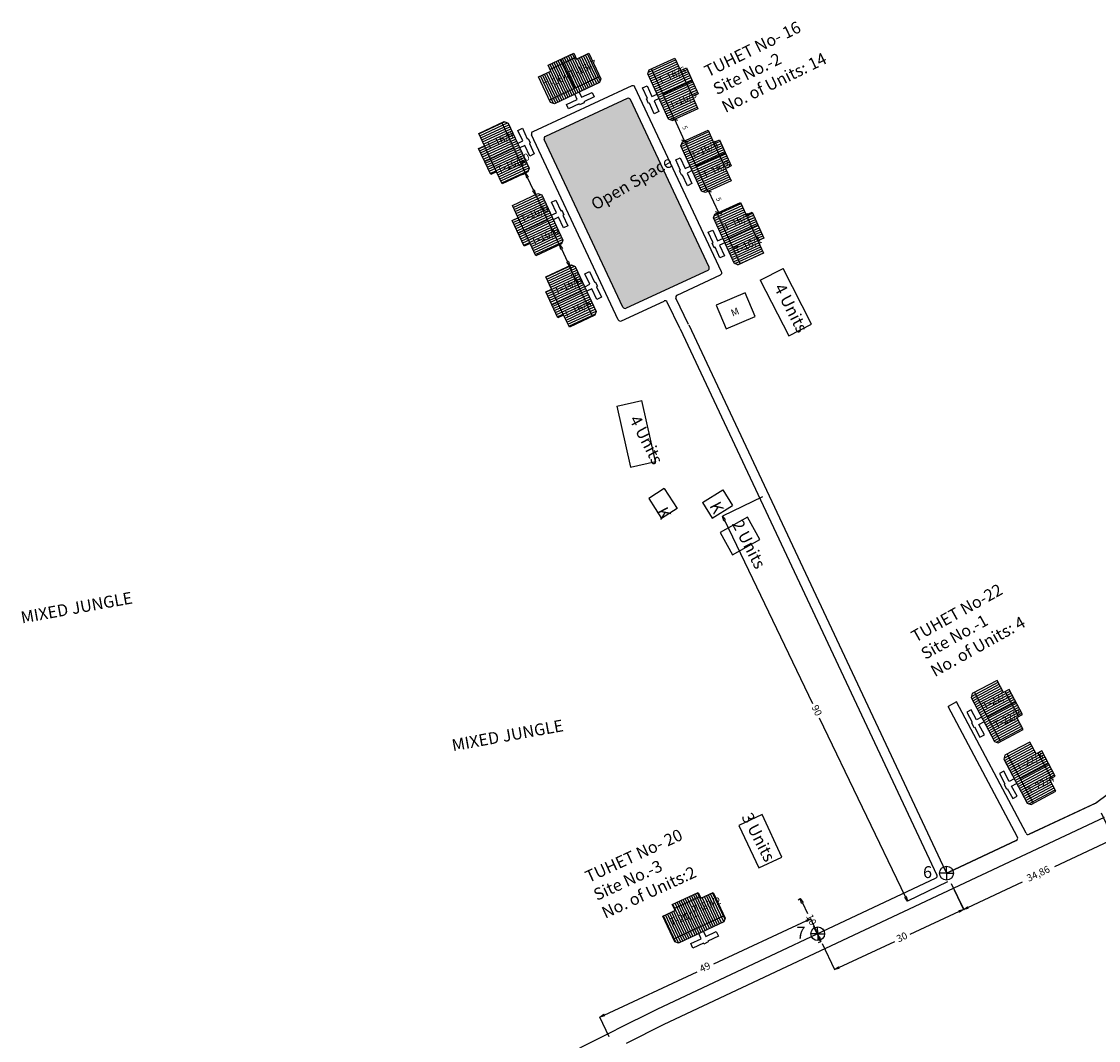
# Model space of a CAD drawing. Units: millimetres. Extents: x 13268 to 19918, y 7859 to 28586.
# Drawn here: x 15145 to 15148, y 8679 to 8681 of the extents above; entities that cross this region are included whole.
import ezdxf

# ---------------------------------------------------------------- set-up
doc = ezdxf.new("R2010")
doc.units = ezdxf.units.MM
doc.linetypes.add('ACAD_ISO02W100', pattern=[15, 12, -3])
for name, color, linetype in [('APWD Addl. Shelters', 24, 'Continuous'), ('APWD Inter - Shelter', 10, 'Continuous'), ('dimension', 10, 'Continuous'), ('Existing Kutcha Struc.', 12, 'Continuous'), ('Existing Pucca Main Road', 8, 'Continuous'), ('OPEN SPACE', 71, 'Continuous'), ('Pegs', 1, 'Continuous'), ('Proposed Du', 7, 'Continuous'), ('Proposed Paved Path', 7, 'Continuous'), ('TCPO', 7, 'Continuous'), ('Text', 7, 'Continuous'), ('Tuhet Bnd', 170, 'ACAD_ISO02W100')]:
    doc.layers.add(name, color=color, linetype=linetype)
doc.layers.get('0').off()
doc.styles.get("Standard").update_dxf_attribs({"font": 'ARIALN.TTF'})
doc.dimstyles.new('ISO-25', dxfattribs={"dimtxt": 2, "dimasz": 1, "dimexe": 0, "dimexo": 0.625, "dimtad": 0, "dimdec": 1, "dimdsep": 46, "dimtxsty": 'Standard', "dimblk": 'ARCHTICK', "dimcen": 2.5, "dimclrd": 7, "dimclre": 7, "dimclrt": 7, "dimadec": 0, "dimazin": 0, "dimtfac": 1, "dimtdec": 1, "dimtmove": 0, "dimatfit": 3, "dimldrblk": 'OBLIQUE', "dimfxl": 1, "dimlwd": 5, "dimlwe": 5, "dimarcsym": 0})

# ---------------------------------------------------------------- blocks, each defined once
blk = doc.blocks.new('_ClosedBlank')
at = {"color": 0, "linetype": 'ByBlock', "lineweight": -2}
for p, q in [((-1, 0.17), (0, 0)), ((-1, 0.17), (-1, -0.17)), ((0, 0), (-1, -0.17))]:
    blk.add_line(p, q, dxfattribs=at)
blk = doc.blocks.new('*D1482')
at = {"layer": 'Defpoints', "color": 0, "ltscale": 0.002}
for p in [(12128.89, 9781.96), (12097.34, 9767.13), (12100.2, 9761.03)]:
    blk.add_point(p, dxfattribs=at)
at = {"layer": 'dimension', "color": 7, "lineweight": 25, "ltscale": 0.002}
for p, q in [((12129.15, 9781.4), (12131.75, 9775.87)), ((12097.6, 9766.56), (12100.2, 9761.03))]:
    blk.add_line(p, q, dxfattribs=at)
at = {"layer": 'dimension', "color": 7, "lineweight": -2, "ltscale": 0.002}
for p, q in [((12130.85, 9775.44), (12119.37, 9770.05)), ((12101.11, 9761.46), (12112.58, 9766.85))]:
    blk.add_line(p, q, dxfattribs=at)
for p, rotation in [((12131.75, 9775.87), 25.1848619888395), ((12100.2, 9761.03), 205.1848619888395)]:
    blk.add_blockref('_ClosedBlank', p, dxfattribs=dict(at, rotation=rotation))
at = {"layer": 'dimension', "color": 7, "ltscale": 0.002, "insert": (12115.98, 9768.45), "char_height": 1.5, "attachment_point": 5, "rotation": 25.1849}
blk.add_mtext('34,86', dxfattribs=at)
blk = doc.blocks.new('_ArchTick')
at = {"layer": 'Existing Kutcha Struc.', "color": 0, "const_width": 0.15}
blk.add_lwpolyline([(-0.5, -0.5), (0.5, 0.5)], dxfattribs=at)
blk = doc.blocks.new('_Oblique')
at = {"layer": 'Tuhet Bnd', "color": 0, "lineweight": -2}
blk.add_line((-0.5, -0.5), (0.5, 0.5), dxfattribs=at)
blk = doc.blocks.new('A$C4F000E2C')
at = {"layer": 'Pegs', "ltscale": 0.002}
for q in [(1.42, 2.9), (0, 1.45), (2.9, 1.45), (1.45, 0)]:
    blk.add_line((1.45, 1.45), q, dxfattribs=at)
blk.add_circle((1.45, 1.45), 1.45, dxfattribs=at)
blk = doc.blocks.new('*D1483')
at = {"layer": 'Defpoints', "color": 0, "ltscale": 0.002}
for p in [(12058.37, 9848.25), (12049.39, 9843.94), (12097.34, 9767.13)]:
    blk.add_point(p, dxfattribs=at)
at = {"layer": 'dimension', "color": 7, "lineweight": 25, "ltscale": 0.002}
for p, q in [((12057.8, 9847.98), (12049.39, 9843.94)), ((12096.78, 9766.86), (12088.36, 9762.82))]:
    blk.add_line(p, q, dxfattribs=at)
at = {"layer": 'dimension', "color": 7, "lineweight": -2, "ltscale": 0.002}
for p, q in [((12049.82, 9843.04), (12068.35, 9804.48)), ((12087.93, 9763.72), (12069.86, 9801.33))]:
    blk.add_line(p, q, dxfattribs=at)
for p, rotation in [((12049.39, 9843.94), 115.6589378973338), ((12088.36, 9762.82), 295.6589378973338)]:
    blk.add_blockref('_ClosedBlank', p, dxfattribs=dict(at, rotation=rotation))
at = {"layer": 'dimension', "color": 7, "ltscale": 0.002, "insert": (12069.1, 9802.91), "char_height": 1.5, "attachment_point": 5, "rotation": 295.6589}
blk.add_mtext('90', dxfattribs=at)
blk = doc.blocks.new('*D1486')
at = {"layer": 'Defpoints', "color": 0, "ltscale": 0.002}
for p in [(12097.34, 9767.13), (12070.16, 9754.43), (12072.98, 9748.39)]:
    blk.add_point(p, dxfattribs=at)
at = {"layer": 'dimension', "color": 7, "lineweight": 25, "ltscale": 0.002}
for p, q in [((12097.6, 9766.56), (12100.16, 9761.09)), ((12070.42, 9753.86), (12072.98, 9748.39))]:
    blk.add_line(p, q, dxfattribs=at)
at = {"layer": 'dimension', "color": 7, "lineweight": -2, "ltscale": 0.002}
for p, q in [((12099.25, 9760.66), (12088.86, 9755.81)), ((12073.89, 9748.81), (12085.69, 9754.33))]:
    blk.add_line(p, q, dxfattribs=at)
for p, rotation in [((12100.16, 9761.09), 25.04095997147536), ((12072.98, 9748.39), 205.0409599714754)]:
    blk.add_blockref('_ClosedBlank', p, dxfattribs=dict(at, rotation=rotation))
at = {"layer": 'dimension', "color": 7, "ltscale": 0.002, "insert": (12087.27, 9755.07), "char_height": 1.5, "attachment_point": 5, "rotation": 25.041}
blk.add_mtext('30', dxfattribs=at)
blk = doc.blocks.new('*D1487')
at = {"layer": 'Defpoints', "color": 0, "ltscale": 0.002}
for p in [(12065.78, 9763.34), (12065.87, 9763.38), (12070.19, 9754.36)]:
    blk.add_point(p, dxfattribs=at)
at = {"layer": 'dimension', "color": 7, "lineweight": 25, "ltscale": 0.002}
for p, q in [((12065.31, 9763.11), (12065.78, 9763.34)), ((12069.63, 9754.09), (12070.1, 9754.32))]:
    blk.add_line(p, q, dxfattribs=at)
at = {"layer": 'dimension', "color": 7, "lineweight": -2, "ltscale": 0.002}
for p, q in [((12066.22, 9762.44), (12067.3, 9760.18)), ((12069.67, 9755.22), (12068.59, 9757.48))]:
    blk.add_line(p, q, dxfattribs=at)
for p, rotation in [((12065.78, 9763.34), 115.569882729526), ((12070.1, 9754.32), 295.5698827295261)]:
    blk.add_blockref('_ClosedBlank', p, dxfattribs=dict(at, rotation=rotation))
at = {"layer": 'dimension', "color": 7, "ltscale": 0.002, "insert": (12067.94, 9758.83), "char_height": 1.5, "attachment_point": 5, "rotation": 295.5699}
blk.add_mtext('10', dxfattribs=at)
blk = doc.blocks.new('A$C408C5D51')
at = {"layer": 'APWD Inter - Shelter', "ltscale": 0.002}
for p, q in [((9.9, 5.4), (0, 5.4)), ((0, 5.4), (0, 0)), ((9.9, 0), (9.9, 5.4)), ((0, 0), (9.9, 0))]:
    blk.add_line(p, q, dxfattribs=at)
blk = doc.blocks.new('*D1488')
at = {"layer": 'Defpoints', "color": 0, "ltscale": 0.002}
for p in [(12070.19, 9754.36), (12023.57, 9738.4), (12025.77, 9733.67)]:
    blk.add_point(p, dxfattribs=at)
at = {"layer": 'dimension', "color": 7, "lineweight": -2, "ltscale": 0.002}
for p, q in [((12067.08, 9758.67), (12047.47, 9749.53)), ((12024.48, 9738.82), (12044.07, 9747.95))]:
    blk.add_line(p, q, dxfattribs=at)
at = {"layer": 'dimension', "color": 7, "lineweight": 25, "ltscale": 0.002}
for p, q in [((12069.93, 9754.93), (12067.99, 9759.09)), ((12025.51, 9734.24), (12023.57, 9738.4))]:
    blk.add_line(p, q, dxfattribs=at)
at = {"layer": 'dimension', "color": 7, "lineweight": -2, "ltscale": 0.002}
for p, rotation in [((12067.99, 9759.09), 24.97788670729095), ((12023.57, 9738.4), 204.9778867072909)]:
    blk.add_blockref('_ClosedBlank', p, dxfattribs=dict(at, rotation=rotation))
at = {"layer": 'dimension', "color": 7, "ltscale": 0.002, "insert": (12045.77, 9748.74), "char_height": 1.5, "attachment_point": 5, "rotation": 24.9779}
blk.add_mtext('49', dxfattribs=at)
blk = doc.blocks.new('*D1615')
at = {"layer": 'Defpoints', "color": 0, "ltscale": 0.002}
for p in [(12014.97, 9901.06), (12017.08, 9896.52), (12017.2, 9896.58)]:
    blk.add_point(p, dxfattribs=at)
at = {"layer": 'OPEN SPACE', "color": 7, "lineweight": 25, "ltscale": 0.002}
for p, q in [((12015.53, 9901.32), (12015.08, 9901.11)), ((12017.65, 9896.79), (12017.2, 9896.58))]:
    blk.add_line(p, q, dxfattribs=at)
at = {"layer": 'OPEN SPACE', "color": 7, "lineweight": -2, "ltscale": 0.002}
for p, q in [((12015.5, 9900.2), (12016.77, 9897.48)), ((12017.2, 9896.58), (12017.62, 9895.67))]:
    blk.add_line(p, q, dxfattribs=at)
for p, rotation in [((12015.08, 9901.11), 115.0156284390107), ((12017.2, 9896.58), 295.0156284390106)]:
    blk.add_blockref('_ClosedBlank', p, dxfattribs=dict(at, rotation=rotation))
at = {"layer": 'OPEN SPACE', "color": 7, "ltscale": 0.002, "insert": (12018.09, 9894.65), "char_height": 1.5, "attachment_point": 5, "rotation": 295.0156}
blk.add_mtext('5', dxfattribs=at)
blk = doc.blocks.new('A$C7FA072D6')
at = {"layer": 'Proposed Du'}
h = blk.add_hatch(dxfattribs=at)
h.set_pattern_fill('LINE', color=2, scale=0.15, angle=283.2509, style=0)
h.set_pattern_definition([(284.80385, (-28.0343, 240.4148), (0.46044145, 0.121687), [])])
h.paths.add_polyline_path([(2.81, -8.57), (5.71, -7.8), (8.46, -7.07), (7.77, -4.46), (2.12, -5.96)])
h.paths.add_polyline_path([(-2.85, -10.06), (-0.09, -9.33), (2.81, -8.57), (2.12, -5.96), (-3.54, -7.45)])
h.paths.add_polyline_path([(-3.54, -7.45), (2.12, -5.96), (1.43, -3.35), (-4.23, -4.84)])
h.paths.add_polyline_path([(2.12, -5.96), (7.77, -4.46), (7.08, -1.85), (1.43, -3.35)])
h.paths.add_polyline_path([(-4.23, -4.84), (7.08, -1.85), (6.94, -1.32), (6.21, -0.89), (-3.94, -3.58), (-4.37, -4.31)])
h.paths.add_polyline_path([(3.15, -9.87), (6.05, -9.11), (5.71, -7.8), (2.81, -8.57)])
h.paths.add_polyline_path([(0.25, -10.64), (3.15, -9.87), (2.81, -8.57), (-0.09, -9.33)])
for p, q in [((0, 0), (1.02, 0.27)), ((0.05, -0.19), (0, 0)), ((1.02, 0.27), (1.07, 0.07)), ((1.07, 0.07), (3.44, 0.7)), ((3.44, 0.7), (3.71, -0.31)), ((-4.23, -4.84), (7.08, -1.85)), ((-3.94, -3.58), (6.21, -0.89)), ((-2.33, -0.82), (0.05, -0.19)), ((-2.06, -1.84), (-2.33, -0.82)), ((0.32, -1.21), (-2.06, -1.84)), ((0.63, -2.37), (0.32, -1.21)), ((3.71, -0.31), (1.33, -0.94)), ((1.33, -0.94), (1.64, -2.1)), ((6.21, -0.89), (6.94, -1.32)), ((6.94, -1.32), (8.46, -7.07)), ((-4.37, -4.31), (-3.94, -3.58)), ((-2.85, -10.06), (-4.37, -4.31)), ((3.15, -9.87), (1.43, -3.35)), ((5.71, -7.8), (-0.09, -9.33)), ((8.46, -7.07), (5.71, -7.8)), ((5.71, -7.8), (6.05, -9.11)), ((-0.09, -9.33), (-2.85, -10.06)), ((0.25, -10.64), (-0.09, -9.33)), ((6.05, -9.11), (0.25, -10.64))]:
    blk.add_line(p, q, dxfattribs=at)
blk = doc.blocks.new('A$C4DCF6F31')
at = {"layer": 'OPEN SPACE', "ltscale": 0.002, "rotation": 88.76503224219805}
blk.add_blockref('A$C7FA072D6', (0.63, 4.46), dxfattribs=at)
blk = doc.blocks.new('*D1616')
at = {"layer": 'Defpoints', "color": 0, "ltscale": 0.002}
for p in [(12007.89, 9916.18), (12007.9, 9916.19), (12010.02, 9911.66)]:
    blk.add_point(p, dxfattribs=at)
at = {"layer": 'OPEN SPACE', "color": 7, "lineweight": -2, "ltscale": 0.002}
for p, q in [((12007.89, 9916.18), (12007.46, 9917.09)), ((12009.58, 9912.56), (12008.31, 9915.27))]:
    blk.add_line(p, q, dxfattribs=at)
at = {"layer": 'OPEN SPACE', "color": 7, "lineweight": 25, "ltscale": 0.002}
for p, q in [((12007.34, 9915.92), (12007.89, 9916.18)), ((12009.45, 9911.39), (12010, 9911.65))]:
    blk.add_line(p, q, dxfattribs=at)
at = {"layer": 'OPEN SPACE', "color": 7, "lineweight": -2, "ltscale": 0.002}
for p, rotation in [((12007.89, 9916.18), 115.0156284390194), ((12010, 9911.65), 295.0156284390194)]:
    blk.add_blockref('_ClosedBlank', p, dxfattribs=dict(at, rotation=rotation))
at = {"layer": 'OPEN SPACE', "color": 7, "ltscale": 0.002, "insert": (12006.99, 9918.11), "char_height": 1.5, "attachment_point": 5, "rotation": 295.0156}
blk.add_mtext('5', dxfattribs=at)
blk = doc.blocks.new('*D327')
at = {"layer": 'Defpoints', "color": 0, "ltscale": 0.002}
for p in [(12047.29, 9946.4), (12049.67, 9942), (12049.82, 9942.08)]:
    blk.add_point(p, dxfattribs=at)
at = {"layer": 'OPEN SPACE', "color": 7, "lineweight": 25, "ltscale": 0.002}
for p, q in [((12047.84, 9946.7), (12047.44, 9946.48)), ((12050.22, 9942.3), (12049.82, 9942.08))]:
    blk.add_line(p, q, dxfattribs=at)
at = {"layer": 'OPEN SPACE', "color": 7, "lineweight": -2, "ltscale": 0.002}
blk.add_line((12047.44, 9946.48), (12049.82, 9942.08), dxfattribs=at)
for p, rotation in [((12047.44, 9946.48), 118.3677426195701), ((12049.82, 9942.08), 298.3677426195701)]:
    blk.add_blockref('_Oblique', p, dxfattribs=dict(at, rotation=rotation))
at = {"layer": 'OPEN SPACE', "color": 7, "ltscale": 0.002, "insert": (12049.62, 9944.82), "char_height": 1, "attachment_point": 5, "rotation": 298.3677}
blk.add_mtext('5', dxfattribs=at)
blk = doc.blocks.new('*D328')
at = {"layer": 'Defpoints', "color": 0, "ltscale": 0.002}
for p in [(12039.31, 9961.07), (12039.36, 9961.1), (12041.73, 9956.7)]:
    blk.add_point(p, dxfattribs=at)
at = {"layer": 'OPEN SPACE', "color": 7, "lineweight": 25, "ltscale": 0.002}
for p, q in [((12038.81, 9960.8), (12039.31, 9961.07)), ((12041.18, 9956.4), (12041.69, 9956.67))]:
    blk.add_line(p, q, dxfattribs=at)
at = {"layer": 'OPEN SPACE', "color": 7, "lineweight": -2, "ltscale": 0.002}
blk.add_line((12041.69, 9956.67), (12039.31, 9961.07), dxfattribs=at)
for p, rotation in [((12039.31, 9961.07), 118.3677426195405), ((12041.69, 9956.67), 298.3677426195405)]:
    blk.add_blockref('_Oblique', p, dxfattribs=dict(at, rotation=rotation))
at = {"layer": 'OPEN SPACE', "color": 7, "ltscale": 0.002, "insert": (12041.49, 9959.41), "char_height": 1, "attachment_point": 5, "rotation": 298.3677}
blk.add_mtext('5', dxfattribs=at)
blk = doc.blocks.new('A$C4C8B3027')
at = {"layer": 'OPEN SPACE', "ltscale": 0.002}
for name, p, rotation in [('A$C7FA072D6', (-8.16, 14.57), 103.5638886091554), ('A$C7FA072D6', (-0.18, -0.1), 103.5638886091554), ('A$C4DCF6F31', (8.2, -19.29), 14.72053719423533)]:
    blk.add_blockref(name, p, dxfattribs=dict(at, rotation=rotation))
for p1, p2, distance, picture, middle in [((-0.04, 7.22), (-2.41, 11.62), 0.05, '*D328', (-0.28, 9.93)), ((5.52, -3.07), (7.9, -7.47), 0.17, '*D327', (7.85, -4.65))]:
    dim = blk.add_aligned_dim(p1=p1, p2=p2, distance=distance, dimstyle='ISO-25', dxfattribs=at)
    dim.commit()
    dim.dimension.update_dxf_attribs({"geometry": picture, "text_midpoint": middle, "insert": (-12041.77, -9949.47)})
blk = doc.blocks.new('A$C46A55958')
at = {"layer": 'OPEN SPACE', "ltscale": 0.002}
blk.add_hatch(color=256, dxfattribs=at).paths.add_polyline_path([(10798.43, 8020.81, 0.412649), (10797.76, 8021.05), (10780.52, 8013.07, 0.415779), (10780.28, 8012.4), (10796.85, 7977.1, 0.412649), (10797.51, 7976.85), (10814.75, 7984.83, 0.415779), (10815, 7985.5)])
at = {"layer": 'Proposed Du'}
h = blk.add_hatch(dxfattribs=at)
h.set_pattern_fill('LINE', color=2, scale=0.15, angle=835.1424, style=0)
h.set_pattern_definition([(115.14244, (10859.4062, 7788.6769), (-0.4311274, -0.2023444), [])])
h.paths.add_polyline_path([(10784.38, 8028.08), (10781.67, 8026.81), (10779.09, 8025.6), (10780.23, 8023.15), (10785.53, 8025.64)])
h.paths.add_polyline_path([(10789.68, 8030.57), (10787.1, 8029.36), (10784.38, 8028.08), (10785.53, 8025.64), (10790.82, 8028.12)])
h.paths.add_polyline_path([(10790.82, 8028.12), (10785.53, 8025.64), (10786.68, 8023.19), (10791.97, 8025.68)])
h.paths.add_polyline_path([(10785.53, 8025.64), (10780.23, 8023.15), (10781.38, 8020.71), (10786.68, 8023.19)])
h.paths.add_polyline_path([(10791.97, 8025.68), (10781.38, 8020.71), (10781.61, 8020.21), (10782.41, 8019.92), (10791.92, 8024.38), (10792.21, 8025.18)])
h.paths.add_polyline_path([(10783.81, 8029.3), (10781.09, 8028.03), (10781.67, 8026.81), (10784.38, 8028.08)])
h.paths.add_polyline_path([(10786.52, 8030.58), (10783.81, 8029.3), (10784.38, 8028.08), (10787.1, 8029.36)])
h = blk.add_hatch(dxfattribs=at)
h.set_pattern_fill('LINE', color=2, scale=0.15, angle=568.6996, style=0)
h.set_pattern_definition([(27.94262, (10674.67715, 7746.9389), (0.2231646, -0.4207275), [])])
h.paths.add_polyline_path([(10878.45, 7893.29), (10879.86, 7890.64), (10881.2, 7888.12), (10878.81, 7886.85), (10876.07, 7892.02)])
h.paths.add_polyline_path([(10875.71, 7898.46), (10877.05, 7895.94), (10878.45, 7893.29), (10876.07, 7892.02), (10873.33, 7897.19)])
h.paths.add_polyline_path([(10873.33, 7897.19), (10876.07, 7892.02), (10873.68, 7890.76), (10870.94, 7895.93)])
h.paths.add_polyline_path([(10876.07, 7892.02), (10878.81, 7886.85), (10876.43, 7885.59), (10873.68, 7890.76)])
h.paths.add_polyline_path([(10870.94, 7895.93), (10876.43, 7885.59), (10875.94, 7885.33), (10875.13, 7885.58), (10870.21, 7894.86), (10870.46, 7895.67)])
h.paths.add_polyline_path([(10879.65, 7893.92), (10881.05, 7891.27), (10879.86, 7890.64), (10878.45, 7893.29)])
h.paths.add_polyline_path([(10878.24, 7896.57), (10879.65, 7893.92), (10878.45, 7893.29), (10877.05, 7895.94)])
h = blk.add_hatch(dxfattribs=at)
h.set_pattern_fill('LINE', color=2, scale=0.15, angle=568.6996, style=0)
h.set_pattern_definition([(27.94262, (10681.5632, 7733.9568), (0.2231646, -0.4207275), [])])
h.paths.add_polyline_path([(10885.34, 7880.31), (10886.75, 7877.66), (10888.08, 7875.14), (10885.7, 7873.87), (10882.96, 7879.04)])
h.paths.add_polyline_path([(10882.6, 7885.47), (10883.93, 7882.96), (10885.34, 7880.31), (10882.96, 7879.04), (10880.21, 7884.21)])
h.paths.add_polyline_path([(10880.21, 7884.21), (10882.96, 7879.04), (10880.57, 7877.78), (10877.83, 7882.94)])
h.paths.add_polyline_path([(10882.96, 7879.04), (10885.7, 7873.87), (10883.31, 7872.61), (10880.57, 7877.78)])
h.paths.add_polyline_path([(10877.83, 7882.94), (10883.31, 7872.61), (10882.83, 7872.35), (10882.01, 7872.6), (10877.09, 7881.87), (10877.34, 7882.69)])
h.paths.add_polyline_path([(10886.53, 7880.94), (10887.94, 7878.29), (10886.75, 7877.66), (10885.34, 7880.31)])
h.paths.add_polyline_path([(10885.13, 7883.59), (10886.53, 7880.94), (10885.34, 7880.31), (10883.93, 7882.96)])
h = blk.add_hatch(dxfattribs=at)
h.set_pattern_fill('LINE', color=2, scale=0.15, angle=475.0638, style=0)
h.set_pattern_definition([(115.06381, (10885.24207, 7611.78335), (-0.43140465, -0.2017525), [])])
h.paths.add_polyline_path([(10810.55, 7851.29), (10807.83, 7850.02), (10805.25, 7848.81), (10806.39, 7846.37), (10811.69, 7848.84)])
h.paths.add_polyline_path([(10815.85, 7853.77), (10813.26, 7852.56), (10810.55, 7851.29), (10811.69, 7848.84), (10816.99, 7851.32)])
h.paths.add_polyline_path([(10816.99, 7851.32), (10811.69, 7848.84), (10812.83, 7846.4), (10818.13, 7848.88)])
h.paths.add_polyline_path([(10811.69, 7848.84), (10806.39, 7846.37), (10807.53, 7843.92), (10812.83, 7846.4)])
h.paths.add_polyline_path([(10818.13, 7848.88), (10807.53, 7843.92), (10807.77, 7843.42), (10808.57, 7843.13), (10818.08, 7847.58), (10818.37, 7848.38)])
h.paths.add_polyline_path([(10809.97, 7852.51), (10807.26, 7851.24), (10807.83, 7850.02), (10810.55, 7851.29)])
h.paths.add_polyline_path([(10812.69, 7853.78), (10809.97, 7852.51), (10810.55, 7851.29), (10813.26, 7852.56)])
at = {"layer": 'APWD Addl. Shelters'}
for p, q in [((10805.55, 7938.88), (10802.29, 7936.78)), ((10805.55, 7938.88), (10808.26, 7934.68)), ((10813.62, 7935.96), (10817.88, 7938.58)), ((10817.88, 7938.58), (10819.91, 7935.27)), ((10802.29, 7936.78), (10804.99, 7932.57)), ((10808.26, 7934.68), (10804.99, 7932.57)), ((10813.62, 7935.96), (10815.66, 7932.65)), ((10815.66, 7932.65), (10819.91, 7935.27))]:
    blk.add_line(p, q, dxfattribs=at)
at = {"layer": 'APWD Inter - Shelter'}
for p, q in [((10825.78, 7982.79), (10830.59, 7985.24)), ((10836.59, 7973.48), (10830.59, 7985.24)), ((10825.78, 7982.79), (10831.78, 7971.03)), ((10831.78, 7971.03), (10836.59, 7973.48)), ((10795.56, 7956.26), (10800.83, 7957.44)), ((10803.72, 7944.56), (10800.83, 7957.44)), ((10795.56, 7956.26), (10798.45, 7943.38)), ((10798.45, 7943.38), (10803.72, 7944.56)), ((10823.09, 7932.83), (10817.32, 7929.62)), ((10825.72, 7928.12), (10823.09, 7932.83)), ((10817.32, 7929.62), (10819.95, 7924.91)), ((10819.95, 7924.91), (10825.72, 7928.12))]:
    blk.add_line(p, q, dxfattribs=at)
at = {"layer": 'Existing Kutcha Struc.'}
for p, q in [((10822.58, 7980.12), (10816.51, 7977.52)), ((10824.7, 7975.15), (10822.58, 7980.12)), ((10816.51, 7977.52), (10818.64, 7972.55)), ((10818.64, 7972.55), (10824.7, 7975.15))]:
    blk.add_line(p, q, dxfattribs=at)
at = {"layer": 'Existing Pucca Main Road'}
for p, q in [((10896.42, 7872.61), (10939.63, 7904.99)), ((10896.74, 7872.76), (10882.45, 7866.04)), ((10882.45, 7866.04), (10896.42, 7872.61)), ((10898.23, 7869.59), (10805.47, 7825.97)), ((10879.73, 7864.76), (10865.49, 7858.06)), ((10865.49, 7858.06), (10879.73, 7864.76)), ((10862.77, 7856.79), (10803.98, 7829.14)), ((10803.98, 7829.14), (10795.37, 7824.84)), ((10805.47, 7825.97), (10797.52, 7822)), ((10738.78, 7796.56), (10795.37, 7824.84))]:
    blk.add_line(p, q, dxfattribs=at)
at = {"layer": 'Proposed Du'}
for p, q in [((10781.49, 8027.18), (10786.92, 8029.73)), ((10786.69, 8023.2), (10783.81, 8029.3)), ((10791.97, 8025.68), (10781.38, 8020.71)), ((10870.94, 7895.93), (10876.43, 7885.59)), ((10880.22, 7890.83), (10877.41, 7896.13)), ((10873.68, 7890.77), (10879.65, 7893.92)), ((10877.83, 7882.94), (10883.31, 7872.61)), ((10887.11, 7877.85), (10884.3, 7883.15)), ((10880.56, 7877.79), (10886.53, 7880.94)), ((10807.65, 7850.39), (10813.09, 7852.93)), ((10812.85, 7846.41), (10809.98, 7852.51)), ((10818.13, 7848.88), (10807.53, 7843.92))]:
    blk.add_line(p, q, dxfattribs=at)
for points in [[(10789.68, 8030.57), (10792.21, 8025.18), (10791.92, 8024.38), (10782.41, 8019.92), (10781.61, 8020.21), (10779.09, 8025.6), (10781.67, 8026.81), (10781.09, 8028.03), (10786.52, 8030.58), (10787.1, 8029.36), (10789.68, 8030.57)], [(10787.64, 8022.38), (10788.15, 8021.29), (10790.38, 8022.33), (10790.82, 8021.38), (10788.6, 8020.34), (10788.68, 8020.16), (10787.73, 8019.71), (10787.65, 8019.89), (10785.42, 8018.85), (10784.97, 8019.8), (10787.2, 8020.84), (10786.69, 8021.93)], [(10875.71, 7898.46), (10870.46, 7895.67), (10870.21, 7894.86), (10875.13, 7885.58), (10875.94, 7885.33), (10881.2, 7888.12), (10879.86, 7890.64), (10881.05, 7891.27), (10878.24, 7896.57), (10877.05, 7895.94), (10875.71, 7898.46)], [(10872.42, 7890.68), (10871.36, 7890.12), (10870.21, 7892.29), (10869.28, 7891.8), (10870.43, 7889.63), (10870.26, 7889.53), (10870.75, 7888.61), (10870.93, 7888.7), (10872.08, 7886.53), (10873.01, 7887.02), (10871.85, 7889.19), (10872.91, 7889.75)], [(10882.6, 7885.47), (10877.34, 7882.69), (10877.09, 7881.87), (10882.01, 7872.6), (10882.83, 7872.35), (10888.08, 7875.14), (10886.75, 7877.66), (10887.94, 7878.29), (10885.13, 7883.59), (10883.93, 7882.96), (10882.6, 7885.47)], [(10879.31, 7877.7), (10878.25, 7877.14), (10877.1, 7879.31), (10876.17, 7878.82), (10877.32, 7876.65), (10877.14, 7876.55), (10877.64, 7875.62), (10877.81, 7875.72), (10878.97, 7873.55), (10879.89, 7874.04), (10878.74, 7876.21), (10879.8, 7876.77)], [(10815.85, 7853.77), (10818.37, 7848.38), (10818.08, 7847.58), (10808.57, 7843.13), (10807.77, 7843.42), (10805.25, 7848.81), (10807.83, 7850.02), (10807.26, 7851.24), (10812.69, 7853.78), (10813.26, 7852.56), (10815.85, 7853.77)], [(10813.8, 7845.58), (10814.31, 7844.49), (10816.53, 7845.53), (10816.98, 7844.58), (10814.75, 7843.54), (10814.83, 7843.36), (10813.88, 7842.92), (10813.8, 7843.1), (10811.57, 7842.05), (10811.13, 7843.01), (10813.35, 7844.05), (10812.85, 7845.14)]]:
    blk.add_lwpolyline(points, dxfattribs=at)
at = {"layer": 'Proposed Paved Path', "ltscale": 0.002}
for p, q in [((10798.73, 8023.7), (10777.85, 8014.04)), ((10817.65, 7984.55), (10799.39, 8023.46)), ((10797.76, 8021.05), (10780.52, 8013.07)), ((10815, 7985.5), (10798.43, 8020.81)), ((10795.88, 7974.44), (10777.61, 8013.37)), ((10796.85, 7977.1), (10780.28, 8012.4)), ((10814.75, 7984.83), (10797.51, 7976.85)), ((10808.27, 7979.64), (10817.41, 7983.89)), ((10796.55, 7974.2), (10805.55, 7978.38)), ((10808.91, 7972.49), (10806.21, 7978.14)), ((10810.69, 7973.41), (10808.03, 7978.97)), ((10808.91, 7972.49), (10863.01, 7857.45)), ((10810.72, 7973.34), (10864.82, 7858.3)), ((10867.15, 7893.91), (10865.38, 7892.98)), ((10881.79, 7866.26), (10867.15, 7893.91)), ((10879.96, 7865.45), (10865.38, 7892.98))]:
    blk.add_line(p, q, dxfattribs=at)
for centre, start, end in [((10798.94, 8023.24), 25.1424, 114.8363), ((10797.97, 8020.59), 25.1424, 114.8363), ((10778.06, 8013.58), 114.8363, 205.1424), ((10780.73, 8012.61), 114.8363, 205.1424), ((10814.54, 7985.29), 294.8363, 25.1424), ((10817.2, 7984.34), 294.9068, 25.1424), ((10808.48, 7979.19), 114.9068, 205.5822), ((10797.3, 7977.31), 205.1424, 294.8363), ((10805.76, 7977.93), 25.5822, 114.9068), ((10796.34, 7974.65), 205.1424, 294.9068), ((10882.23, 7866.49), 207.9026, 295.1849), ((10879.52, 7865.21), 295.1849, 27.9026), ((10862.56, 7857.24), 295.1849, 25.1849), ((10865.27, 7858.52), 205.1849, 295.1849)]:
    blk.add_arc(centre, 0.5, start, end, dxfattribs=at)
at = {"layer": 'APWD Inter - Shelter', "ltscale": 0.002, "rotation": 115.0409599714981}
blk.add_blockref('A$C408C5D51', (10830.35, 7861.23), dxfattribs=at)
at = {"layer": 'OPEN SPACE', "ltscale": 0.002}
for name, p, rotation in [('A$C4C8B3027', (10809.43, 8004.91), 356.1370630253186), ('A$C4DCF6F31', (10776.62, 8017.12), 191.4467421863677), ('A$C4DCF6F31', (10783.7, 8001.99), 191.4467421863677), ('A$C4DCF6F31', (10790.76, 7986.93), 191.4467421863677)]:
    blk.add_blockref(name, p, dxfattribs=dict(at, rotation=rotation))
at = {"layer": 'Pegs', "ltscale": 0.002}
for p in [(10863.58, 7856.4), (10836.44, 7843.64)]:
    blk.add_blockref('A$C4F000E2C', p, dxfattribs=at)
at = {"layer": 'Pegs', "ltscale": 0.002, "char_height": 2.5, "attachment_point": 1, "rotation": 359}
for s, insert in [('{\\fArial Narrow|b0|i0|c0|p34;6}', (10860.11, 7859.34)), ('{\\fArial Narrow|b0|i0|c0|p34;7}', (10833.4, 7846.58))]:
    blk.add_mtext(s, dxfattribs=dict(at, insert=insert))
at = {"layer": 'TCPO'}
blk.add_text('3 Units', height=2.5, rotation=297.4801, dxfattribs=at).set_placement((10821.76, 7869.75))
at = {"layer": 'TCPO', "attachment_point": 1}
for s, insert, char_height, rotation in [('{\\fArial Narrow|b0|i0|c0|p34;TUHET No- 16\\PSite No.-2\\PNo. of Units: 14}', (10813.69, 8027.71), 2.5, 26.1491), ('{\\fArial Narrow|b0|i0|c0|p34;T-16/7}', (10785.36, 8026.69), 1.5, 24.3949), ('{\\fArial Narrow|b0|i0|c0|p34;T-16/6}', (10804.06, 8025.33), 1.5, 24.3949), ('{\\fArial Narrow|b0|i0|c0|p34;T-16/8}', (10780.01, 8024.37), 1.5, 24.3949), ('{\\fArial Narrow|b0|i0|c0|p34;T-16/5}', (10806.38, 8020.23), 1.5, 24.3949), ('{\\fArial Narrow|b0|i0|c0|p34;T-16/9}', (10767.79, 8011.65), 1.5, 24.3949), ('{\\fArial Narrow|b0|i0|c0|p34;T-16/4}', (10810.92, 8009.73), 1.5, 24.3949), ('{\\fArial Narrow|b0|i0|c0|p34;T-16/10}', (10770.11, 8006.6), 1.5, 24.3949), ('{\\fArial Narrow|b0|i0|c0|p34;Open Space}', (10789.81, 7999.57), 2.5, 30.0244), ('{\\fArial Narrow|b0|i0|c0|p34;T-16/3}', (10813.45, 8005.49), 1.5, 24.3949), ('{\\fArial Narrow|b0|i0|c0|p34;T-16/6}', (10775.07, 7996.26), 1.5, 24.3949), ('{\\fArial Narrow|b0|i0|c0|p34;T-16/2}', (10817.8, 7994.54), 1.5, 24.3949), ('{\\fArial Narrow|b0|i0|c0|p34;T-16/6}', (10777.29, 7991.51), 1.5, 24.3949), ('{\\fArial Narrow|b0|i0|c0|p34;T-16/1}', (10820.12, 7989.6), 1.5, 24.3949), ('{\\fArial Narrow|b0|i0|c0|p34;T-16/6}', (10782.14, 7981.12), 1.5, 24.3949), ('{\\fArial Narrow|b0|i0|c0|p34;4 Units}', (10830.84, 7982.37), 2.5, 297.4801), ('{\\fArial Narrow|b0|i0|c0|p34;T-16/6}', (10784.16, 7976.17), 1.5, 24.3949), ('{\\fArial Narrow|b0|i0|c0|p34;4 Units}', (10800.35, 7954.6), 2.5, 297.4801), ('{\\fArial Narrow|b0|i0|c0|p34;K}', (10817.24, 7936.42), 2.5, 297.4801), ('{\\fArial Narrow|b0|i0|c0|p34;K}', (10806.09, 7935.28), 2.5, 297.4801), ('{\\fArial Narrow|b0|i0|c0|p34;2 Units}', (10821.97, 7932.61), 2.5, 297.4801), ('{\\fArial Narrow|b0|i0|c0|p34;TUHET No-22\\PSite No.-1\\PNo. of Units: 4}', (10857.29, 7908.58), 2.5, 29.1829), ('{\\fArial Narrow|b0|i0|c0|p34;MIXED JUNGLE}', (10669.82, 7912.9), 2.5, 10.2982), ('{\\fArial Narrow|b0|i0|c0|p34;T-22/1}', (10872.33, 7893.67), 1.5, 27.2969), ('{\\fArial Narrow|b0|i0|c0|p34;T-22/2}', (10874.8, 7889.65), 1.5, 27.2969), ('{\\fArial Narrow|b0|i0|c0|p34;MIXED JUNGLE}', (10760.61, 7885.99), 2.5, 10.2982), ('{\\fArial Narrow|b0|i0|c0|p34;T-22/3}', (10879.43, 7880.7), 1.5, 27.2969), ('{\\fArial Narrow|b0|i0|c0|p34;T-22/4}', (10881.75, 7875.83), 1.5, 27.2969), ('{\\fArial Narrow|b0|i0|c0|p34;TUHET No- 20\\PSite No.-3\\PNo. of Units:2}', (10788.6, 7858.06), 2.5, 24.713), ('{\\fArial Narrow|b0|i0|c0|p34;T-20/2}', (10811.36, 7850.85), 1.5, 19.2957), ('{\\fArial Narrow|b0|i0|c0|p34;T-20/1}', (10806.51, 7848.22), 1.5, 19.2959)]:
    blk.add_mtext(s, dxfattribs=dict(at, insert=insert, char_height=char_height, rotation=rotation))
at = {"layer": 'Text', "insert": (10819.41, 7976.46), "char_height": 1.5, "attachment_point": 1, "rotation": 22.1821}
blk.add_mtext('{\\fArial Narrow|b0|i0|c0|p34;M}', dxfattribs=at)
at = {"layer": 'dimension', "ltscale": 0.002}
for base, p1, p2, angle, picture, middle in [((10817.83, 7933.08), (10865.78, 7856.27), (10826.81, 7937.39), 115.6589, '*D1483', (10837.54, 7892.04)), ((10841.42, 7837.53), (10865.78, 7856.27), (10838.6, 7843.57), 205.041, '*D1486', (10855.71, 7844.2)), ((10792.01, 7827.54), (10838.63, 7843.5), (10794.21, 7822.81), 204.9779, '*D1488', (10814.21, 7837.88))]:
    dim = blk.add_linear_dim(base=base, p1=p1, p2=p2, angle=angle, dimstyle='ISO-25', dxfattribs=at)
    dim.commit()
    dim.dimension.update_dxf_attribs({"geometry": picture, "text_midpoint": middle, "dimtype": 129, "insert": (-1231.56, -1910.86)})
for p1, p2, distance, picture, middle in [((10897.33, 7871.1), (10865.78, 7856.27), 6.73, '*D1482', (10884.42, 7857.59)), ((10838.63, 7843.5), (10834.31, 7852.52), 0.1, '*D1487', (10836.38, 7847.97))]:
    dim = blk.add_aligned_dim(p1=p1, p2=p2, distance=distance, dimstyle='ISO-25', dxfattribs=at)
    dim.commit()
    dim.dimension.update_dxf_attribs({"geometry": picture, "text_midpoint": middle, "insert": (-1231.56, -1910.86)})
at = {"layer": 'OPEN SPACE', "ltscale": 0.002}
for p1, p2, distance, picture, middle in [((10778.46, 8000.8), (10776.34, 8005.33), 0.02, '*D1616', (10775.43, 8007.24)), ((10783.41, 7990.19), (10785.52, 7985.66), 0.13, '*D1615', (10786.53, 7983.79))]:
    dim = blk.add_aligned_dim(p1=p1, p2=p2, distance=distance, dimstyle='ISO-25', dxfattribs=at)
    dim.commit()
    dim.dimension.update_dxf_attribs({"geometry": picture, "text_midpoint": middle, "insert": (-1231.56, -1910.86)})

msp = doc.modelspace()

# ---------------------------------------------------------------- block references
at = {"layer": 'TCPO', "ltscale": 0.002, "xscale": 0.01000000000203727, "yscale": 0.01000000000021828, "zscale": 0.01}
msp.add_blockref('A$C46A55958', (15038.5526, 8600.5415), dxfattribs=at)

doc.saveas('drawing.dxf')
